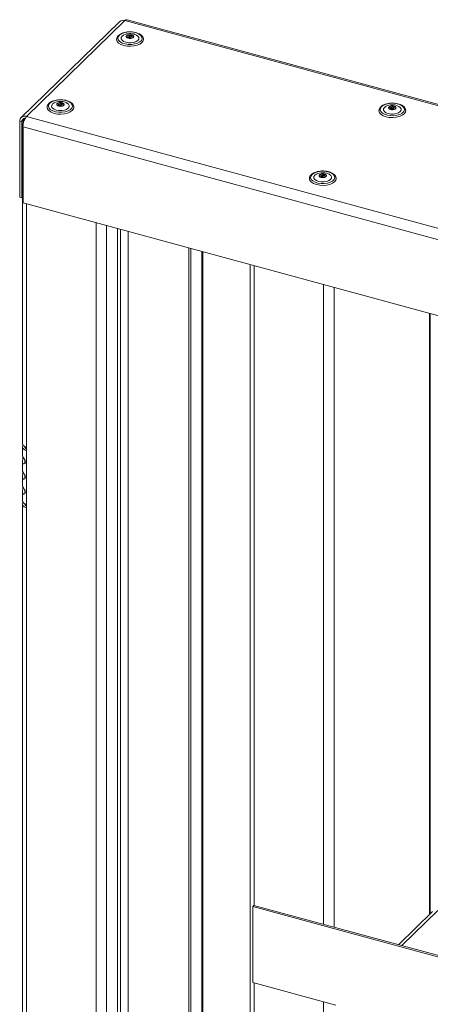
# Model space of a CAD drawing. Units: inches. Extents: x 18 to 157, y 8 to 134.
# Drawn here: x 101 to 107, y 112 to 127 of the extents above; entities that cross this region are included whole.
import ezdxf

# ---------------------------------------------------------------- set-up
doc = ezdxf.new("R2010")
doc.units = ezdxf.units.IN
doc.header["$LTSCALE"] = 16
doc.header["$MEASUREMENT"] = 0

msp = doc.modelspace()

# ---------------------------------------------------------------- linework, layer by layer
at = {"color": 7, "linetype": 'Continuous', "lineweight": 15}
for p, q in [((102.48, 127.34), (100.915, 125.812)), ((101.002, 125.83), (102.568, 127.358)), ((151.941, 113.94), (102.568, 127.358)), ((151.974, 113.953), (102.601, 127.372)), ((102.592, 127.111), (102.605, 127.123)), ((102.63, 127.1), (102.592, 127.111)), ((102.605, 127.123), (102.605, 127.107)), ((102.605, 127.123), (102.643, 127.113)), ((102.61, 127.081), (102.63, 127.1)), ((102.63, 127.1), (102.63, 127.075)), ((102.643, 127.113), (102.663, 127.133)), ((102.643, 127.113), (102.643, 127.082)), ((102.663, 127.133), (102.663, 127.091)), ((102.663, 127.133), (102.688, 127.126)), ((102.688, 127.126), (102.668, 127.106)), ((102.668, 127.106), (102.706, 127.096)), ((102.668, 127.106), (102.668, 127.09)), ((102.635, 127.074), (102.61, 127.081)), ((102.655, 127.094), (102.635, 127.074)), ((102.693, 127.083), (102.655, 127.094)), ((102.706, 127.096), (102.693, 127.083)), ((101.483, 126.029), (101.496, 126.042)), ((101.522, 126.018), (101.483, 126.029)), ((101.496, 126.042), (101.496, 126.025)), ((101.496, 126.042), (101.535, 126.031)), ((101.501, 125.999), (101.522, 126.018)), ((101.522, 126.018), (101.522, 125.993)), ((101.546, 126.012), (101.526, 125.992)), ((101.535, 126.031), (101.555, 126.051)), ((101.535, 126.031), (101.535, 126)), ((101.584, 126.001), (101.546, 126.012)), ((101.555, 126.051), (101.555, 126.009)), ((101.555, 126.051), (101.58, 126.044)), ((101.58, 126.044), (101.559, 126.024)), ((101.559, 126.024), (101.598, 126.014)), ((101.559, 126.024), (101.559, 126.008)), ((101.598, 126.014), (101.584, 126.001)), ((101.526, 125.992), (101.501, 125.999)), ((106.771, 125.975), (106.784, 125.988)), ((106.809, 125.965), (106.771, 125.975)), ((106.784, 125.988), (106.784, 125.971)), ((106.784, 125.988), (106.822, 125.977)), ((106.789, 125.945), (106.809, 125.965)), ((106.813, 125.938), (106.789, 125.945)), ((106.809, 125.965), (106.809, 125.939)), ((106.834, 125.958), (106.813, 125.938)), ((106.822, 125.977), (106.842, 125.997)), ((106.822, 125.977), (106.822, 125.946)), ((106.872, 125.947), (106.834, 125.958)), ((106.842, 125.997), (106.842, 125.956)), ((106.842, 125.997), (106.867, 125.99)), ((106.867, 125.99), (106.847, 125.971)), ((106.847, 125.971), (106.885, 125.96)), ((106.847, 125.971), (106.847, 125.954)), ((106.885, 125.96), (106.872, 125.947)), ((100.925, 125.743), (100.891, 125.752)), ((100.891, 125.752), (100.891, 124.542)), ((100.925, 125.743), (100.96, 125.778)), ((100.925, 125.743), (100.925, 124.533)), ((100.935, 125.705), (100.935, 120.616)), ((100.95, 125.735), (100.953, 125.734)), ((100.979, 125.8), (100.973, 125.795)), ((150.375, 112.411), (101.002, 125.83)), ((150.316, 112.247), (100.944, 125.665)), ((100.944, 124.454), (100.944, 125.665)), ((105.662, 124.893), (105.675, 124.906)), ((105.675, 124.906), (105.675, 124.89)), ((105.675, 124.906), (105.713, 124.895)), ((105.713, 124.895), (105.734, 124.915)), ((105.734, 124.915), (105.734, 124.874)), ((105.734, 124.915), (105.758, 124.908)), ((105.758, 124.908), (105.738, 124.889)), ((105.7, 124.883), (105.662, 124.893)), ((105.68, 124.863), (105.7, 124.883)), ((105.705, 124.856), (105.68, 124.863)), ((105.7, 124.883), (105.7, 124.858)), ((105.725, 124.876), (105.705, 124.856)), ((105.713, 124.895), (105.713, 124.865)), ((105.763, 124.866), (105.725, 124.876)), ((105.738, 124.889), (105.776, 124.878)), ((105.738, 124.889), (105.738, 124.872)), ((105.776, 124.878), (105.763, 124.866)), ((100.891, 124.542), (100.925, 124.533)), ((100.925, 124.533), (100.935, 124.543)), ((150.316, 111.036), (100.944, 124.454)), ((101.002, 120.559), (101.002, 124.439)), ((102.107, 80.658), (102.107, 124.138)), ((102.276, 80.612), (102.276, 124.092)), ((102.451, 80.565), (102.451, 124.045)), ((102.499, 82.197), (102.499, 124.032)), ((102.618, 82.163), (102.618, 123.999)), ((103.584, 80.727), (103.584, 123.737)), ((103.618, 80.718), (103.618, 123.728)), ((103.793, 80.996), (103.793, 123.68)), ((103.807, 81.026), (103.807, 123.676)), ((104.561, 123.471), (104.561, 79.991)), ((104.628, 113.254), (104.628, 123.453)), ((105.733, 112.954), (105.733, 123.153)), ((105.902, 112.908), (105.902, 123.107)), ((107.419, 113.113), (107.419, 122.695)), ((107.433, 113.127), (107.433, 122.691)), ((100.935, 120.562), (100.935, 120.419)), ((100.983, 120.541), (100.983, 120.565)), ((101.002, 120.505), (101.002, 120.559)), ((101.002, 119.648), (101.002, 120.505)), ((100.935, 120.328), (100.935, 120.179)), ((100.935, 120.088), (100.935, 119.939)), ((100.935, 119.848), (100.935, 119.705)), ((100.935, 119.651), (100.935, 85.9)), ((100.983, 119.63), (100.983, 119.654)), ((101.002, 119.594), (101.002, 119.648)), ((101.002, 85.842), (101.002, 119.594)), ((104.621, 113.256), (104.603, 113.239)), ((104.603, 112.028), (104.603, 113.239)), ((146.657, 101.81), (104.603, 113.239)), ((146.674, 101.827), (104.621, 113.256)), ((107.467, 113.16), (106.924, 112.63)), ((107.554, 113.178), (106.978, 112.616)), ((105.93, 111.668), (104.603, 112.028)), ((104.628, 79.973), (104.628, 112.021)), ((105.733, 79.673), (105.733, 111.721))]:
    msp.add_line(p, q, dxfattribs=at)
at = {"color": 7, "linetype": 'Continuous', "lineweight": 15, "flags": 128}
for points in [[(102.479, 127.123), (102.461, 127.097), (102.457, 127.07), (102.467, 127.044), (102.491, 127.02), (102.526, 127), (102.571, 126.986), (102.621, 126.978), (102.674, 126.978), (102.724, 126.985), (102.769, 126.999), (102.805, 127.019), (102.83, 127.043), (102.841, 127.069), (102.838, 127.096), (102.82, 127.121), (102.791, 127.144), (102.75, 127.161), (102.702, 127.172), (102.65, 127.176), (102.598, 127.172), (102.55, 127.162), (102.509, 127.145), (102.479, 127.123)], [(102.545, 127.126), (102.524, 127.11), (102.509, 127.089), (102.509, 127.066), (102.522, 127.044), (102.547, 127.026), (102.583, 127.012), (102.625, 127.005), (102.669, 127.004), (102.711, 127.011), (102.747, 127.024), (102.774, 127.042), (102.788, 127.064), (102.789, 127.087), (102.776, 127.109), (102.752, 127.126)], [(102.592, 127.111), (102.59, 127.107), (102.59, 127.102), (102.591, 127.098), (102.593, 127.094), (102.596, 127.09), (102.599, 127.087), (102.604, 127.084), (102.61, 127.081)], [(102.706, 127.096), (102.707, 127.1), (102.708, 127.104), (102.707, 127.108), (102.705, 127.112), (102.702, 127.116), (102.698, 127.12), (102.694, 127.123), (102.688, 127.126)], [(102.435, 127.06), (102.436, 127.054), (102.445, 127.026), (102.468, 127), (102.504, 126.978), (102.549, 126.961), (102.601, 126.951), (102.657, 126.949), (102.712, 126.953), (102.763, 126.965), (102.805, 126.984), (102.838, 127.007), (102.857, 127.034), (102.862, 127.06)], [(101.37, 126.041), (101.352, 126.016), (101.348, 125.989), (101.359, 125.962), (101.382, 125.938), (101.418, 125.918), (101.462, 125.904), (101.513, 125.897), (101.565, 125.896), (101.616, 125.903), (101.661, 125.917), (101.697, 125.937), (101.721, 125.961), (101.732, 125.987), (101.729, 126.014), (101.712, 126.04), (101.682, 126.062), (101.642, 126.079), (101.594, 126.09), (101.542, 126.094), (101.49, 126.09), (101.442, 126.08), (101.401, 126.063), (101.37, 126.041)], [(101.437, 126.044), (101.415, 126.029), (101.401, 126.007), (101.4, 125.984), (101.413, 125.962), (101.439, 125.944), (101.474, 125.93), (101.516, 125.923), (101.561, 125.923), (101.603, 125.929), (101.639, 125.942), (101.666, 125.961), (101.68, 125.982), (101.681, 126.005), (101.667, 126.027), (101.644, 126.045)], [(101.483, 126.029), (101.482, 126.025), (101.482, 126.021), (101.482, 126.016), (101.484, 126.012), (101.487, 126.009), (101.491, 126.005), (101.496, 126.002), (101.501, 125.999)], [(101.598, 126.014), (101.599, 126.018), (101.599, 126.022), (101.599, 126.026), (101.597, 126.03), (101.594, 126.034), (101.59, 126.038), (101.585, 126.041), (101.58, 126.044)], [(106.657, 125.987), (106.64, 125.962), (106.636, 125.935), (106.646, 125.908), (106.67, 125.884), (106.705, 125.864), (106.75, 125.85), (106.8, 125.843), (106.853, 125.842), (106.903, 125.85), (106.948, 125.863), (106.984, 125.883), (107.009, 125.907), (107.02, 125.933), (107.017, 125.96), (106.999, 125.986), (106.969, 126.008), (106.929, 126.025), (106.881, 126.036), (106.829, 126.04), (106.777, 126.036), (106.729, 126.026), (106.688, 126.009), (106.657, 125.987)], [(101.327, 125.979), (101.327, 125.972), (101.336, 125.944), (101.36, 125.918), (101.395, 125.896), (101.441, 125.879), (101.493, 125.869), (101.549, 125.867), (101.604, 125.872), (101.654, 125.884), (101.697, 125.902), (101.729, 125.925), (101.749, 125.952), (101.754, 125.978)], [(106.614, 125.925), (106.614, 125.919), (106.624, 125.89), (106.647, 125.864), (106.683, 125.842), (106.728, 125.825), (106.78, 125.816), (106.836, 125.813), (106.891, 125.818), (106.941, 125.83), (106.984, 125.848), (107.017, 125.871), (107.036, 125.898), (107.041, 125.924)], [(106.724, 125.99), (106.703, 125.975), (106.688, 125.953), (106.688, 125.93), (106.701, 125.909), (106.726, 125.89), (106.762, 125.876), (106.804, 125.869), (106.848, 125.869), (106.89, 125.875), (106.926, 125.888), (106.953, 125.907), (106.967, 125.928), (106.968, 125.951), (106.955, 125.973), (106.931, 125.991)], [(106.771, 125.975), (106.769, 125.971), (106.769, 125.967), (106.77, 125.963), (106.772, 125.959), (106.774, 125.955), (106.778, 125.951), (106.783, 125.948), (106.789, 125.945)], [(106.885, 125.96), (106.886, 125.964), (106.887, 125.968), (106.886, 125.972), (106.884, 125.976), (106.881, 125.98), (106.877, 125.984), (106.872, 125.987), (106.867, 125.99)], [(105.549, 124.905), (105.531, 124.88), (105.527, 124.853), (105.537, 124.826), (105.561, 124.802), (105.597, 124.782), (105.641, 124.768), (105.692, 124.761), (105.744, 124.761), (105.795, 124.768), (105.84, 124.782), (105.876, 124.801), (105.9, 124.825), (105.911, 124.851), (105.908, 124.878), (105.891, 124.904), (105.861, 124.926), (105.821, 124.943), (105.773, 124.954), (105.721, 124.958), (105.669, 124.955), (105.621, 124.944), (105.58, 124.927), (105.549, 124.905)], [(105.616, 124.909), (105.594, 124.893), (105.58, 124.871), (105.579, 124.849), (105.592, 124.827), (105.618, 124.808), (105.653, 124.794), (105.695, 124.787), (105.739, 124.787), (105.782, 124.794), (105.818, 124.807), (105.844, 124.825), (105.859, 124.846), (105.859, 124.869), (105.846, 124.891), (105.823, 124.909)], [(105.776, 124.878), (105.778, 124.882), (105.778, 124.887), (105.777, 124.891), (105.776, 124.895), (105.773, 124.899), (105.769, 124.902), (105.764, 124.905), (105.758, 124.908)], [(105.506, 124.843), (105.506, 124.837), (105.515, 124.808), (105.539, 124.782), (105.574, 124.76), (105.62, 124.744), (105.672, 124.734), (105.727, 124.731), (105.782, 124.736), (105.833, 124.748), (105.876, 124.766), (105.908, 124.79), (105.928, 124.817), (105.933, 124.842)], [(105.662, 124.893), (105.661, 124.889), (105.661, 124.885), (105.661, 124.881), (105.663, 124.877), (105.666, 124.873), (105.67, 124.869), (105.675, 124.866), (105.68, 124.863)], [(100.935, 120.616), (100.936, 120.609), (100.941, 120.597), (100.95, 120.585), (100.964, 120.574), (100.981, 120.566), (101.002, 120.559)], [(101.002, 120.505), (100.981, 120.512), (100.964, 120.521), (100.95, 120.531), (100.941, 120.543), (100.936, 120.555), (100.936, 120.568), (100.94, 120.581), (100.946, 120.589)], [(101.002, 120.529), (100.993, 120.533), (100.984, 120.541), (100.977, 120.549), (100.974, 120.557), (100.973, 120.566), (100.974, 120.569)], [(100.936, 120.419), (100.936, 120.418), (100.941, 120.408), (100.951, 120.392), (100.965, 120.372), (100.972, 120.359), (100.977, 120.347), (100.981, 120.335), (100.982, 120.323), (100.981, 120.312), (100.977, 120.304), (100.972, 120.297), (100.965, 120.292), (100.951, 120.292), (100.941, 120.301), (100.936, 120.318), (100.936, 120.341), (100.937, 120.354), (100.939, 120.367), (100.94, 120.38), (100.94, 120.392), (100.94, 120.392)], [(100.936, 120.179), (100.936, 120.178), (100.941, 120.168), (100.951, 120.152), (100.965, 120.131), (100.972, 120.119), (100.977, 120.107), (100.981, 120.095), (100.982, 120.083), (100.981, 120.072), (100.977, 120.064), (100.972, 120.057), (100.965, 120.052), (100.951, 120.052), (100.941, 120.061), (100.936, 120.078), (100.936, 120.101), (100.937, 120.114), (100.939, 120.127), (100.94, 120.14), (100.94, 120.152), (100.94, 120.152)], [(100.936, 119.939), (100.936, 119.938), (100.941, 119.928), (100.951, 119.912), (100.965, 119.891), (100.972, 119.879), (100.977, 119.867), (100.981, 119.855), (100.982, 119.843), (100.981, 119.832), (100.977, 119.824), (100.972, 119.817), (100.965, 119.812), (100.951, 119.812), (100.941, 119.821), (100.936, 119.838), (100.936, 119.861), (100.937, 119.874), (100.939, 119.887), (100.94, 119.9), (100.94, 119.912), (100.94, 119.912)], [(100.935, 119.705), (100.936, 119.698), (100.941, 119.686), (100.95, 119.674), (100.964, 119.664), (100.981, 119.655), (101.002, 119.648)], [(101.002, 119.594), (100.981, 119.601), (100.964, 119.61), (100.95, 119.621), (100.941, 119.632), (100.936, 119.645), (100.936, 119.657), (100.94, 119.67), (100.946, 119.678)], [(101.002, 119.618), (100.993, 119.623), (100.984, 119.63), (100.977, 119.638), (100.974, 119.647), (100.973, 119.656), (100.974, 119.658)]]:
    msp.add_lwpolyline(points, dxfattribs=at)
at = {"color": 7, "linetype": 'Continuous', "lineweight": 15}
for centre, radius, start, end in [((102.54, 127.273), 0.0898, 71.583, 131.3275), ((102.595, 127.338), 0.0339, 80.6807, 144.0154), ((102.62, 127.095), 0.0317, 117.5729, 151.0372), ((102.649, 127.037), 0.097, 81.3469, 116.7487), ((102.653, 127.046), 0.0869, 66.3013, 83.2897), ((102.645, 127.16), 0.0869, 246.3015, 263.2895), ((102.649, 127.17), 0.0971, 261.3491, 296.7449), ((102.678, 127.111), 0.0318, 297.601, 331.009), ((101.511, 126.013), 0.0317, 117.5729, 151.0372), ((101.54, 125.955), 0.097, 81.347, 116.7487), ((101.541, 126.088), 0.0971, 261.3491, 296.7449), ((101.545, 125.965), 0.0869, 66.3012, 83.2897), ((101.57, 126.029), 0.0318, 297.601, 331.0091), ((101.536, 126.078), 0.0869, 246.3011, 263.2899), ((106.798, 125.959), 0.0318, 117.601, 151.0091), ((106.827, 125.901), 0.0971, 81.3491, 116.7448), ((106.824, 126.024), 0.0869, 246.3014, 263.2895), ((106.828, 126.034), 0.097, 261.3469, 296.7488), ((106.832, 125.911), 0.0869, 66.3013, 83.2896), ((106.857, 125.976), 0.0317, 297.5729, 331.0372), ((100.973, 125.754), 0.0816, 68.8623, 180.9223), ((100.979, 125.746), 0.0546, 90.7895, 182.3248), ((100.974, 125.705), 0.0388, 129.5688, 219.1792), ((101.2, 125.667), 0.257, 140.513, 180.3436), ((101.03, 125.738), 0.08, 128.7989, 182.0795), ((105.69, 124.878), 0.0318, 117.601, 151.0091), ((105.719, 124.819), 0.0971, 81.3491, 116.7449), ((105.723, 124.829), 0.0869, 66.3013, 83.2897), ((105.715, 124.943), 0.0869, 246.301, 263.29), ((105.72, 124.952), 0.097, 261.347, 296.7487), ((105.749, 124.894), 0.0317, 297.5729, 331.0372)]:
    msp.add_arc(centre, radius, start, end, dxfattribs=at)
for points, knots in [([(102.464, 127.12), (102.46, 127.115), (102.448, 127.102), (102.437, 127.082), (102.437, 127.067), (102.437, 127.061)], [0, 0, 0, 0, 0.280984, 0.736731, 1, 1, 1, 1]), ([(102.606, 127.176), (102.59, 127.174), (102.558, 127.169), (102.514, 127.154), (102.483, 127.137), (102.469, 127.124), (102.464, 127.12)], [0, 0, 0, 0, 0.2744179, 0.5623397, 0.8536043, 1, 1, 1, 1]), ([(102.751, 127.126), (102.743, 127.13), (102.723, 127.141), (102.686, 127.15), (102.639, 127.153), (102.593, 127.146), (102.561, 127.136), (102.547, 127.127), (102.546, 127.126)], [0, 0, 0, 0, 0.126482, 0.323227, 0.537112, 0.76395, 0.975866, 1, 1, 1, 1]), ([(102.861, 127.06), (102.861, 127.063), (102.863, 127.077), (102.852, 127.099), (102.831, 127.125), (102.799, 127.146), (102.759, 127.163), (102.711, 127.175), (102.66, 127.179), (102.624, 127.179), (102.607, 127.176), (102.606, 127.176)], [0, 0, 0, 0, 0.043087, 0.169117, 0.296416, 0.43202, 0.572949, 0.713946, 0.854216, 0.994222, 1, 1, 1, 1]), ([(101.356, 126.038), (101.351, 126.033), (101.339, 126.02), (101.328, 126), (101.329, 125.985), (101.329, 125.979)], [0, 0, 0, 0, 0.280984, 0.736731, 1, 1, 1, 1]), ([(101.498, 126.094), (101.482, 126.092), (101.449, 126.087), (101.406, 126.072), (101.375, 126.055), (101.36, 126.042), (101.356, 126.038)], [0, 0, 0, 0, 0.274418, 0.562339, 0.853604, 1, 1, 1, 1]), ([(101.643, 126.044), (101.635, 126.048), (101.615, 126.059), (101.577, 126.068), (101.531, 126.071), (101.484, 126.064), (101.452, 126.054), (101.439, 126.045), (101.437, 126.044)], [0, 0, 0, 0, 0.126482, 0.323227, 0.537112, 0.76395, 0.975867, 1, 1, 1, 1]), ([(101.752, 125.978), (101.753, 125.981), (101.754, 125.995), (101.744, 126.017), (101.723, 126.043), (101.691, 126.064), (101.65, 126.082), (101.602, 126.093), (101.552, 126.097), (101.516, 126.097), (101.499, 126.094), (101.498, 126.094)], [0, 0, 0, 0, 0.043087, 0.169117, 0.296416, 0.43202, 0.572949, 0.713946, 0.854216, 0.994223, 1, 1, 1, 1]), ([(106.785, 126.04), (106.769, 126.038), (106.737, 126.033), (106.693, 126.018), (106.662, 126.001), (106.648, 125.988), (106.643, 125.984)], [0, 0, 0, 0, 0.27441, 0.56234, 0.853602, 1, 1, 1, 1]), ([(106.93, 125.99), (106.922, 125.994), (106.902, 126.005), (106.865, 126.014), (106.818, 126.017), (106.772, 126.01), (106.74, 126), (106.726, 125.991), (106.725, 125.99)], [0, 0, 0, 0, 0.126472, 0.323218, 0.537115, 0.763954, 0.975872, 1, 1, 1, 1]), ([(107.04, 125.924), (107.04, 125.928), (107.041, 125.941), (107.031, 125.963), (107.01, 125.989), (106.978, 126.011), (106.937, 126.028), (106.89, 126.039), (106.839, 126.043), (106.803, 126.044), (106.786, 126.041), (106.785, 126.04)], [0, 0, 0, 0, 0.0430844, 0.1691136, 0.2964124, 0.4320163, 0.5729452, 0.7139482, 0.8542119, 0.994218, 1, 1, 1, 1]), ([(106.643, 125.984), (106.638, 125.979), (106.627, 125.967), (106.616, 125.946), (106.616, 125.931), (106.616, 125.925)], [0, 0, 0, 0, 0.280984, 0.736731, 1, 1, 1, 1]), ([(105.534, 124.902), (105.53, 124.897), (105.518, 124.885), (105.507, 124.865), (105.508, 124.849), (105.508, 124.843)], [0, 0, 0, 0, 0.280984, 0.736731, 1, 1, 1, 1]), ([(105.677, 124.959), (105.661, 124.956), (105.628, 124.952), (105.585, 124.936), (105.554, 124.919), (105.539, 124.906), (105.534, 124.902)], [0, 0, 0, 0, 0.27441, 0.562339, 0.853602, 1, 1, 1, 1]), ([(105.822, 124.908), (105.814, 124.912), (105.794, 124.923), (105.756, 124.932), (105.71, 124.935), (105.663, 124.928), (105.631, 124.919), (105.618, 124.909), (105.616, 124.908)], [0, 0, 0, 0, 0.126472, 0.3232185, 0.5371149, 0.763954, 0.9758716, 1, 1, 1, 1]), ([(105.931, 124.842), (105.932, 124.846), (105.933, 124.859), (105.922, 124.882), (105.902, 124.907), (105.87, 124.929), (105.829, 124.946), (105.781, 124.957), (105.73, 124.962), (105.694, 124.962), (105.678, 124.959), (105.677, 124.959)], [0, 0, 0, 0, 0.043085, 0.169114, 0.296413, 0.432016, 0.572945, 0.713948, 0.854212, 0.994218, 1, 1, 1, 1]), ([(100.94, 120.392), (100.94, 120.396), (100.94, 120.403), (100.939, 120.408), (100.939, 120.411)], [0, 0, 0, 0, 0.506567, 1, 1, 1, 1]), ([(100.978, 120.305), (100.978, 120.306), (100.976, 120.307), (100.974, 120.312), (100.973, 120.32), (100.973, 120.329), (100.973, 120.34), (100.974, 120.348), (100.975, 120.352)], [0, 0, 0, 0, 0.053777, 0.22699, 0.396312, 0.570175, 0.756323, 1, 1, 1, 1]), ([(100.94, 120.152), (100.94, 120.156), (100.94, 120.163), (100.939, 120.172), (100.938, 120.175), (100.937, 120.176)], [0, 0, 0, 0, 0.335182, 0.661729, 1, 1, 1, 1]), ([(100.978, 120.065), (100.978, 120.066), (100.976, 120.067), (100.974, 120.072), (100.973, 120.08), (100.973, 120.089), (100.973, 120.1), (100.974, 120.108), (100.975, 120.112)], [0, 0, 0, 0, 0.053781, 0.226993, 0.396315, 0.570177, 0.756324, 1, 1, 1, 1]), ([(100.94, 119.912), (100.94, 119.916), (100.94, 119.923), (100.939, 119.93), (100.939, 119.932), (100.938, 119.933)], [0, 0, 0, 0, 0.438158, 0.865103, 1, 1, 1, 1]), ([(100.978, 119.825), (100.978, 119.826), (100.976, 119.827), (100.974, 119.832), (100.973, 119.84), (100.973, 119.849), (100.973, 119.86), (100.974, 119.868), (100.975, 119.872)], [0, 0, 0, 0, 0.053777, 0.22699, 0.396312, 0.570175, 0.756323, 1, 1, 1, 1])]:
    msp.add_open_spline(points, degree=3, knots=knots, dxfattribs=at)

doc.saveas('drawing.dxf')
